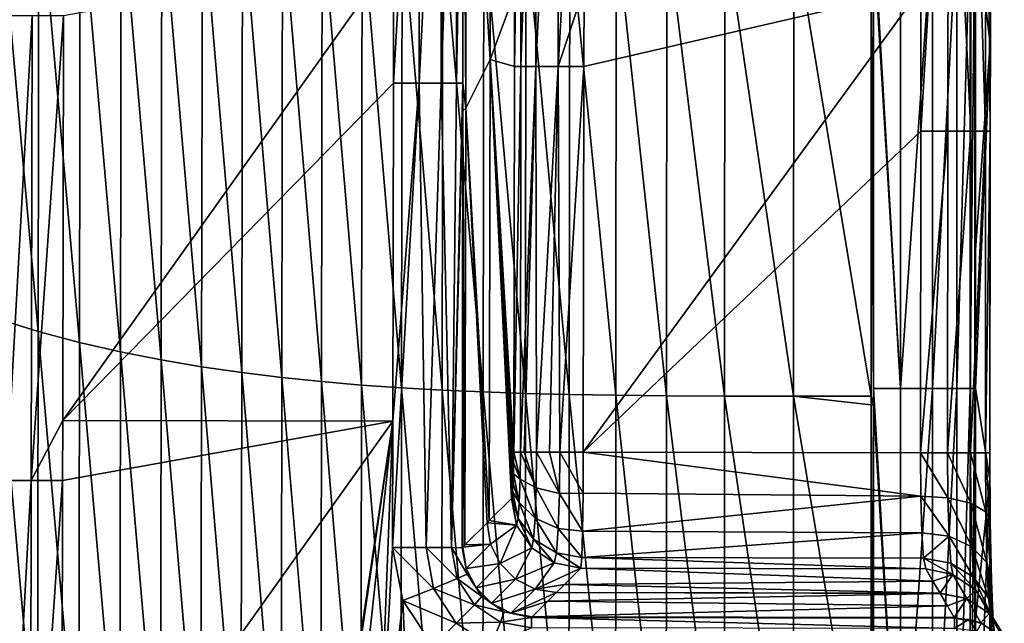
# Model space of a CAD drawing. Units: millimetres. Extents: x -1029 to -445, y -208 to 256.
# Drawn here: x -489 to -446, y -105 to -79 of the extents above; entities that cross this region are included whole.
import ezdxf

# ---------------------------------------------------------------- set-up
doc = ezdxf.new("R2010")
doc.units = ezdxf.units.MM
doc.header["$LTSCALE"] = 65.185185
for name, color, linetype in [('1', 7, 'CONTINUOUS'), ('107', 7, 'CONTINUOUS'), ('110', 7, 'CONTINUOUS'), ('12', 7, 'CONTINUOUS'), ('135', 7, 'CONTINUOUS'), ('136', 7, 'CONTINUOUS'), ('162', 7, 'CONTINUOUS'), ('163', 7, 'CONTINUOUS'), ('164', 7, 'CONTINUOUS'), ('165', 7, 'CONTINUOUS'), ('193', 7, 'CONTINUOUS'), ('326', 7, 'CONTINUOUS'), ('327', 7, 'CONTINUOUS'), ('328', 7, 'CONTINUOUS'), ('329', 7, 'CONTINUOUS'), ('333', 7, 'CONTINUOUS'), ('57', 7, 'CONTINUOUS'), ('8', 7, 'CONTINUOUS'), ('86', 7, 'CONTINUOUS'), ('87', 7, 'CONTINUOUS')]:
    doc.layers.add(name, color=color, linetype=linetype)

msp = doc.modelspace()

# ---------------------------------------------------------------- linework, layer by layer
at = {"layer": '1', "linetype": 'Continuous'}
for points in [[(-451.885, -95.977, 80.002), (-451.885, -95.271, 80.002), (-451.985, -75.957, 80.002), (-451.885, -95.977, 80.002)], [(-451.985, -95.605, 80.002), (-451.885, -95.977, 80.002), (-451.985, -75.957, 80.002), (-451.985, -95.605, 80.002)], [(-451.985, -75.957, 80.002), (-451.885, -95.271, 80.002), (-451.885, -75.957, 80.002), (-451.985, -75.957, 80.002)], [(-451.985, -95.977, 80.002), (-451.885, -95.977, 80.002), (-451.985, -95.605, 80.002), (-451.985, -95.977, 80.002)], [(-451.885, -115.997, 80.002), (-451.885, -115.291, 80.002), (-451.985, -95.977, 80.002), (-451.885, -115.997, 80.002)], [(-451.985, -115.749, 80.002), (-451.885, -115.997, 80.002), (-451.985, -95.977, 80.002), (-451.985, -115.749, 80.002)], [(-451.985, -95.977, 80.002), (-451.885, -115.291, 80.002), (-451.885, -95.977, 80.002), (-451.985, -95.977, 80.002)]]:
    msp.add_3dface(points, dxfattribs=at)
at = {"layer": '107', "linetype": 'Continuous'}
for points in [[(-468.401, -81.107, 25.184), (-469.42, -64.393, 5.192), (-468.366, -61.259, 25.184), (-468.401, -81.107, 25.184)], [(-468.401, -81.107, 25.184), (-468.366, -61.259, 25.184), (-467.349, -78.256, 45.157), (-468.401, -81.107, 25.184)], [(-469.42, -64.393, 5.192), (-469.452, -83.197, 5.192), (-469.543, -64.516, 2.843), (-469.42, -64.393, 5.192)], [(-469.452, -83.197, 5.192), (-469.42, -64.393, 5.192), (-468.401, -81.107, 25.184), (-469.452, -83.197, 5.192)], [(-469.543, -64.516, 2.843), (-469.452, -83.197, 5.192), (-469.573, -82.124, 2.843), (-469.543, -64.516, 2.843)], [(-467.355, -81.404, 45.157), (-468.401, -81.107, 25.184), (-467.349, -78.256, 45.157), (-467.355, -81.404, 45.157)], [(-468.435, -100.955, 25.184), (-469.452, -83.197, 5.192), (-468.401, -81.107, 25.184), (-468.435, -100.955, 25.184)], [(-468.435, -100.955, 25.184), (-468.401, -81.107, 25.184), (-467.486, -100.009, 43.262), (-468.435, -100.955, 25.184)], [(-467.486, -100.009, 43.262), (-468.401, -81.107, 25.184), (-467.46, -99.918, 43.763), (-467.486, -100.009, 43.262)], [(-467.46, -99.918, 43.763), (-468.401, -81.107, 25.184), (-467.435, -99.703, 44.226), (-467.46, -99.918, 43.763)], [(-467.435, -99.703, 44.226), (-468.401, -81.107, 25.184), (-467.414, -99.373, 44.623), (-467.435, -99.703, 44.226)], [(-467.414, -99.373, 44.623), (-468.401, -81.107, 25.184), (-467.397, -98.949, 44.924), (-467.414, -99.373, 44.623)], [(-467.397, -98.949, 44.924), (-468.401, -81.107, 25.184), (-467.387, -98.477, 45.102), (-467.397, -98.949, 44.924)], [(-467.387, -98.477, 45.102), (-468.401, -81.107, 25.184), (-467.383, -98.012, 45.157), (-467.387, -98.477, 45.102)], [(-467.383, -98.012, 45.157), (-468.401, -81.107, 25.184), (-467.355, -81.404, 45.157), (-467.383, -98.012, 45.157)], [(-469.573, -82.124, 2.843), (-469.452, -83.197, 5.192), (-469.575, -83.32, 2.843), (-469.573, -82.124, 2.843)], [(-469.608, -102.124, 2.843), (-469.575, -83.32, 2.843), (-469.581, -102.097, 3.351), (-469.608, -102.124, 2.843)], [(-469.575, -83.32, 2.843), (-469.485, -102.001, 5.192), (-469.581, -102.097, 3.351), (-469.575, -83.32, 2.843)], [(-469.452, -83.197, 5.192), (-469.485, -102.001, 5.192), (-469.575, -83.32, 2.843), (-469.452, -83.197, 5.192)], [(-469.485, -102.001, 5.192), (-469.452, -83.197, 5.192), (-468.533, -101.053, 23.316), (-469.485, -102.001, 5.192)], [(-468.533, -101.053, 23.316), (-469.452, -83.197, 5.192), (-468.435, -100.955, 25.184), (-468.533, -101.053, 23.316)]]:
    msp.add_3dface(points, dxfattribs=at)
at = {"layer": '110', "linetype": 'Continuous'}
for points in [[(-465.203, -103.715, 29.789), (-464.495, -103.011, 43.262), (-449.319, -103.567, 33.144), (-465.203, -103.715, 29.789)], [(-449.319, -103.567, 33.144), (-464.495, -103.011, 43.262), (-449.631, -103.036, 43.262), (-449.319, -103.567, 33.144)], [(-465.543, -104.054, 23.314), (-465.203, -103.715, 29.789), (-449.016, -104.084, 23.299), (-465.543, -104.054, 23.314)], [(-449.016, -104.084, 23.299), (-465.203, -103.715, 29.789), (-449.319, -103.567, 33.144), (-449.016, -104.084, 23.299)], [(-465.91, -104.42, 16.316), (-465.543, -104.054, 23.314), (-449.007, -104.097, 23.036), (-465.91, -104.42, 16.316)], [(-448.697, -104.627, 12.935), (-465.91, -104.42, 16.316), (-449.007, -104.097, 23.036), (-448.697, -104.627, 12.935)], [(-449.007, -104.097, 23.036), (-465.543, -104.054, 23.314), (-449.016, -104.084, 23.299), (-449.007, -104.097, 23.036)], [(-466.591, -105.099, 3.347), (-465.91, -104.42, 16.316), (-448.697, -104.627, 12.935), (-466.591, -105.099, 3.347)], [(-448.401, -105.132, 3.316), (-466.591, -105.099, 3.347), (-448.697, -104.627, 12.935), (-448.401, -105.132, 3.316)], [(-466.617, -105.125, 2.843), (-466.591, -105.099, 3.347), (-448.387, -105.157, 2.843), (-466.617, -105.125, 2.843)], [(-448.387, -105.157, 2.843), (-466.591, -105.099, 3.347), (-448.401, -105.132, 3.316), (-448.387, -105.157, 2.843)]]:
    msp.add_3dface(points, dxfattribs=at)
at = {"layer": '12', "linetype": 'Continuous'}
for points in [[(-489.667, -92.258, 30.71), (-487.876, -92.811, 33.463), (-489.653, -73.047, 30.732), (-489.667, -92.258, 30.71)], [(-489.653, -73.047, 30.732), (-487.876, -92.811, 33.463), (-487.851, -73.442, 33.502), (-489.653, -73.047, 30.732)], [(-487.876, -92.811, 33.463), (-486.096, -93.288, 36.249), (-487.851, -73.442, 33.502), (-487.876, -92.811, 33.463)], [(-487.851, -73.442, 33.502), (-486.096, -93.288, 36.249), (-486.065, -73.782, 36.298), (-487.851, -73.442, 33.502)], [(-486.096, -93.288, 36.249), (-484.328, -93.696, 39.064), (-486.065, -73.782, 36.298), (-486.096, -93.288, 36.249)], [(-486.065, -73.782, 36.298), (-484.328, -93.696, 39.064), (-484.294, -74.074, 39.118), (-486.065, -73.782, 36.298)], [(-484.328, -93.696, 39.064), (-482.573, -94.043, 41.903), (-484.294, -74.074, 39.118), (-484.328, -93.696, 39.064)], [(-484.294, -74.074, 39.118), (-482.573, -94.043, 41.903), (-482.538, -74.322, 41.961), (-484.294, -74.074, 39.118)], [(-482.573, -94.043, 41.903), (-480.832, -94.337, 44.762), (-482.538, -74.322, 41.961), (-482.573, -94.043, 41.903)], [(-482.538, -74.322, 41.961), (-480.832, -94.337, 44.762), (-480.795, -74.534, 44.822), (-482.538, -74.322, 41.961)], [(-480.832, -94.337, 44.762), (-479.099, -94.587, 47.639), (-480.795, -74.534, 44.822), (-480.832, -94.337, 44.762)], [(-480.795, -74.534, 44.822), (-479.099, -94.587, 47.639), (-479.064, -74.714, 47.698), (-480.795, -74.534, 44.822)], [(-479.099, -94.587, 47.639), (-477.376, -94.797, 50.525), (-479.064, -74.714, 47.698), (-479.099, -94.587, 47.639)], [(-479.064, -74.714, 47.698), (-477.376, -94.797, 50.525), (-477.343, -74.866, 50.581), (-479.064, -74.714, 47.698)], [(-477.376, -94.797, 50.525), (-475.662, -94.973, 53.41), (-477.343, -74.866, 50.581), (-477.376, -94.797, 50.525)], [(-477.343, -74.866, 50.581), (-475.662, -94.973, 53.41), (-475.631, -74.993, 53.463), (-477.343, -74.866, 50.581)], [(-475.662, -94.973, 53.41), (-473.943, -95.12, 56.305), (-475.631, -74.993, 53.463), (-475.662, -94.973, 53.41)], [(-475.631, -74.993, 53.463), (-473.943, -95.12, 56.305), (-473.914, -75.1, 56.353), (-475.631, -74.993, 53.463)], [(-473.943, -95.12, 56.305), (-472.216, -95.24, 59.196), (-473.914, -75.1, 56.353), (-473.943, -95.12, 56.305)], [(-473.914, -75.1, 56.353), (-472.216, -95.24, 59.196), (-472.188, -75.188, 59.242), (-473.914, -75.1, 56.353)], [(-472.216, -95.24, 59.196), (-470.47, -95.339, 62.08), (-472.188, -75.188, 59.242), (-472.216, -95.24, 59.196)], [(-472.188, -75.188, 59.242), (-470.47, -95.339, 62.08), (-470.445, -75.26, 62.122), (-472.188, -75.188, 59.242)], [(-470.47, -95.339, 62.08), (-468.699, -95.418, 64.943), (-470.445, -75.26, 62.122), (-470.47, -95.339, 62.08)], [(-470.445, -75.26, 62.122), (-468.699, -95.418, 64.943), (-468.676, -75.319, 64.979), (-470.445, -75.26, 62.122)], [(-468.699, -95.418, 64.943), (-466.879, -95.481, 67.779), (-468.676, -75.319, 64.979), (-468.699, -95.418, 64.943)], [(-468.676, -75.319, 64.979), (-466.879, -95.481, 67.779), (-466.86, -75.365, 67.809), (-468.676, -75.319, 64.979)], [(-466.879, -95.481, 67.779), (-464.988, -95.528, 70.57), (-466.86, -75.365, 67.809), (-466.879, -95.481, 67.779)], [(-466.86, -75.365, 67.809), (-464.988, -95.528, 70.57), (-464.971, -75.401, 70.594), (-466.86, -75.365, 67.809)], [(-464.988, -95.528, 70.57), (-462.984, -95.563, 73.281), (-464.971, -75.401, 70.594), (-464.988, -95.528, 70.57)], [(-464.971, -75.401, 70.594), (-462.984, -95.563, 73.281), (-462.969, -75.427, 73.299), (-464.971, -75.401, 70.594)], [(-462.984, -95.563, 73.281), (-460.799, -95.586, 75.846), (-462.969, -75.427, 73.299), (-462.984, -95.563, 73.281)], [(-462.969, -75.427, 73.299), (-460.799, -95.586, 75.846), (-460.788, -75.446, 75.859), (-462.969, -75.427, 73.299)], [(-460.799, -95.586, 75.846), (-458.3, -95.599, 78.112), (-460.788, -75.446, 75.859), (-460.799, -95.586, 75.846)], [(-460.788, -75.446, 75.859), (-458.3, -95.599, 78.112), (-458.291, -75.456, 78.119), (-460.788, -75.446, 75.859)], [(-458.3, -95.599, 78.112), (-455.326, -95.605, 79.641), (-458.291, -75.456, 78.119), (-458.3, -95.599, 78.112)], [(-458.291, -75.456, 78.119), (-455.326, -95.605, 79.641), (-455.321, -75.461, 79.642), (-458.291, -75.456, 78.119)], [(-455.326, -95.605, 79.641), (-451.985, -95.605, 80.002), (-455.321, -75.461, 79.642), (-455.326, -95.605, 79.641)], [(-451.985, -95.605, 80.002), (-451.985, -75.957, 80.002), (-455.321, -75.461, 79.642), (-451.985, -95.605, 80.002)], [(-489.681, -111.468, 30.689), (-487.901, -112.181, 33.424), (-489.667, -92.258, 30.71), (-489.681, -111.468, 30.689)], [(-489.667, -92.258, 30.71), (-487.901, -112.181, 33.424), (-487.876, -92.811, 33.463), (-489.667, -92.258, 30.71)], [(-487.901, -112.181, 33.424), (-486.127, -112.794, 36.2), (-487.876, -92.811, 33.463), (-487.901, -112.181, 33.424)], [(-487.876, -92.811, 33.463), (-486.127, -112.794, 36.2), (-486.096, -93.288, 36.249), (-487.876, -92.811, 33.463)], [(-486.127, -112.794, 36.2), (-484.361, -113.318, 39.01), (-486.096, -93.288, 36.249), (-486.127, -112.794, 36.2)], [(-486.096, -93.288, 36.249), (-484.361, -113.318, 39.01), (-484.328, -93.696, 39.064), (-486.096, -93.288, 36.249)], [(-484.361, -113.318, 39.01), (-482.609, -113.763, 41.846), (-484.328, -93.696, 39.064), (-484.361, -113.318, 39.01)], [(-484.328, -93.696, 39.064), (-482.609, -113.763, 41.846), (-482.573, -94.043, 41.903), (-484.328, -93.696, 39.064)], [(-482.609, -113.763, 41.846), (-480.868, -114.14, 44.702), (-482.573, -94.043, 41.903), (-482.609, -113.763, 41.846)], [(-482.573, -94.043, 41.903), (-480.868, -114.14, 44.702), (-480.832, -94.337, 44.762), (-482.573, -94.043, 41.903)], [(-480.868, -114.14, 44.702), (-479.135, -114.46, 47.58), (-480.832, -94.337, 44.762), (-480.868, -114.14, 44.702)], [(-480.832, -94.337, 44.762), (-479.135, -114.46, 47.58), (-479.099, -94.587, 47.639), (-480.832, -94.337, 44.762)], [(-479.135, -114.46, 47.58), (-477.409, -114.729, 50.47), (-479.099, -94.587, 47.639), (-479.135, -114.46, 47.58)], [(-479.099, -94.587, 47.639), (-477.409, -114.729, 50.47), (-477.376, -94.797, 50.525), (-479.099, -94.587, 47.639)], [(-477.409, -114.729, 50.47), (-475.693, -114.953, 53.358), (-477.376, -94.797, 50.525), (-477.409, -114.729, 50.47)], [(-477.376, -94.797, 50.525), (-475.693, -114.953, 53.358), (-475.662, -94.973, 53.41), (-477.376, -94.797, 50.525)], [(-475.693, -114.953, 53.358), (-473.972, -115.139, 56.256), (-475.662, -94.973, 53.41), (-475.693, -114.953, 53.358)], [(-475.662, -94.973, 53.41), (-473.972, -115.139, 56.256), (-473.943, -95.12, 56.305), (-475.662, -94.973, 53.41)], [(-473.972, -115.139, 56.256), (-472.243, -115.293, 59.151), (-473.943, -95.12, 56.305), (-473.972, -115.139, 56.256)], [(-473.943, -95.12, 56.305), (-472.243, -115.293, 59.151), (-472.216, -95.24, 59.196), (-473.943, -95.12, 56.305)], [(-472.243, -115.293, 59.151), (-470.496, -115.418, 62.039), (-472.216, -95.24, 59.196), (-472.243, -115.293, 59.151)], [(-472.216, -95.24, 59.196), (-470.496, -115.418, 62.039), (-470.47, -95.339, 62.08), (-472.216, -95.24, 59.196)], [(-470.496, -115.418, 62.039), (-468.721, -115.518, 64.907), (-470.47, -95.339, 62.08), (-470.496, -115.418, 62.039)], [(-470.47, -95.339, 62.08), (-468.721, -115.518, 64.907), (-468.699, -95.418, 64.943), (-470.47, -95.339, 62.08)], [(-468.721, -115.518, 64.907), (-466.899, -115.596, 67.749), (-468.699, -95.418, 64.943), (-468.721, -115.518, 64.907)], [(-468.699, -95.418, 64.943), (-466.899, -115.596, 67.749), (-466.879, -95.481, 67.779), (-468.699, -95.418, 64.943)], [(-466.899, -115.596, 67.749), (-465.005, -115.655, 70.545), (-466.879, -95.481, 67.779), (-466.899, -115.596, 67.749)], [(-466.879, -95.481, 67.779), (-465.005, -115.655, 70.545), (-464.988, -95.528, 70.57), (-466.879, -95.481, 67.779)], [(-465.005, -115.655, 70.545), (-462.998, -115.698, 73.262), (-464.988, -95.528, 70.57), (-465.005, -115.655, 70.545)], [(-464.988, -95.528, 70.57), (-462.998, -115.698, 73.262), (-462.984, -95.563, 73.281), (-464.988, -95.528, 70.57)], [(-462.998, -115.698, 73.262), (-460.811, -115.726, 75.834), (-462.984, -95.563, 73.281), (-462.998, -115.698, 73.262)], [(-462.984, -95.563, 73.281), (-460.811, -115.726, 75.834), (-460.799, -95.586, 75.846), (-462.984, -95.563, 73.281)], [(-460.811, -115.726, 75.834), (-458.309, -115.742, 78.106), (-460.799, -95.586, 75.846), (-460.811, -115.726, 75.834)], [(-460.799, -95.586, 75.846), (-458.309, -115.742, 78.106), (-458.3, -95.599, 78.112), (-460.799, -95.586, 75.846)], [(-458.309, -115.742, 78.106), (-455.331, -115.748, 79.639), (-458.3, -95.599, 78.112), (-458.309, -115.742, 78.106)], [(-458.3, -95.599, 78.112), (-455.331, -115.748, 79.639), (-455.326, -95.605, 79.641), (-458.3, -95.599, 78.112)], [(-455.331, -115.748, 79.639), (-451.985, -115.749, 80.002), (-455.326, -95.605, 79.641), (-455.331, -115.748, 79.639)], [(-451.985, -115.749, 80.002), (-451.985, -95.977, 80.002), (-455.326, -95.605, 79.641), (-451.985, -115.749, 80.002)], [(-451.985, -95.977, 80.002), (-451.985, -95.605, 80.002), (-455.326, -95.605, 79.641), (-451.985, -95.977, 80.002)]]:
    msp.add_3dface(points, dxfattribs=at)
at = {"layer": '135', "linetype": 'Continuous'}
for points in [[(-464.397, -99.775, 47.681), (-464.387, -98.018, 48), (-449.846, -99.9, 47.642), (-464.397, -99.775, 47.681)], [(-464.387, -98.018, 48), (-449.863, -98.043, 48), (-449.846, -99.9, 47.642), (-464.387, -98.018, 48)], [(-464.421, -101.418, 46.665), (-464.397, -99.775, 47.681), (-449.846, -99.9, 47.642), (-464.421, -101.418, 46.665)], [(-449.796, -101.485, 46.626), (-464.421, -101.418, 46.665), (-449.846, -99.9, 47.642), (-449.796, -101.485, 46.626)], [(-464.456, -102.55, 45.11), (-464.421, -101.418, 46.665), (-449.796, -101.485, 46.626), (-464.456, -102.55, 45.11)], [(-449.721, -102.581, 45.099), (-464.456, -102.55, 45.11), (-449.796, -101.485, 46.626), (-449.721, -102.581, 45.099)], [(-449.631, -103.036, 43.262), (-464.495, -103.011, 43.262), (-464.456, -102.55, 45.11), (-449.631, -103.036, 43.262)], [(-449.631, -103.036, 43.262), (-464.456, -102.55, 45.11), (-449.721, -102.581, 45.099), (-449.631, -103.036, 43.262)]]:
    msp.add_3dface(points, dxfattribs=at)
at = {"layer": '136', "linetype": 'Continuous'}
for points in [[(-466.618, -105.575, 1.413), (-466.617, -105.125, 2.843), (-448.387, -105.608, 1.412), (-466.618, -105.575, 1.413)], [(-466.617, -105.125, 2.843), (-448.387, -105.157, 2.843), (-448.387, -105.608, 1.412), (-466.617, -105.125, 2.843)]]:
    msp.add_3dface(points, dxfattribs=at)
at = {"layer": '162', "linetype": 'Continuous'}
for points in [[(-448.387, -105.608, 1.412), (-448.387, -105.157, 2.843), (-447.79, -105.217, 2.857), (-448.387, -105.608, 1.412)], [(-447.435, -105.72, 1.528), (-448.387, -105.608, 1.412), (-447.79, -105.217, 2.857), (-447.435, -105.72, 1.528)], [(-447.237, -105.386, 2.89), (-447.435, -105.72, 1.528), (-447.79, -105.217, 2.857), (-447.237, -105.386, 2.89)]]:
    msp.add_3dface(points, dxfattribs=at)
at = {"layer": '163', "linetype": 'Continuous'}
for points in [[(-449.319, -103.567, 33.144), (-449.631, -103.036, 43.262), (-448.462, -103.274, 43.31), (-449.319, -103.567, 33.144)], [(-449.016, -104.084, 23.299), (-449.319, -103.567, 33.144), (-448.462, -103.274, 43.31), (-449.016, -104.084, 23.299)], [(-447.867, -104.312, 23.346), (-449.016, -104.084, 23.299), (-448.462, -103.274, 43.31), (-447.867, -104.312, 23.346)], [(-447.478, -103.948, 43.376), (-447.867, -104.312, 23.346), (-448.462, -103.274, 43.31), (-447.478, -103.948, 43.376)], [(-449.007, -104.097, 23.036), (-449.016, -104.084, 23.299), (-447.867, -104.312, 23.346), (-449.007, -104.097, 23.036)], [(-448.697, -104.627, 12.935), (-449.007, -104.097, 23.036), (-447.867, -104.312, 23.346), (-448.697, -104.627, 12.935)], [(-448.401, -105.132, 3.316), (-448.697, -104.627, 12.935), (-447.867, -104.312, 23.346), (-448.401, -105.132, 3.316)], [(-448.401, -105.132, 3.316), (-447.867, -104.312, 23.346), (-447.252, -105.361, 3.363), (-448.401, -105.132, 3.316)], [(-446.894, -104.964, 23.41), (-447.867, -104.312, 23.346), (-447.478, -103.948, 43.376), (-446.894, -104.964, 23.41)], [(-447.867, -104.312, 23.346), (-446.894, -104.964, 23.41), (-447.252, -105.361, 3.363), (-447.867, -104.312, 23.346)], [(-446.837, -104.954, 43.448), (-446.894, -104.964, 23.41), (-447.478, -103.948, 43.376), (-446.837, -104.954, 43.448)], [(-448.387, -105.157, 2.843), (-448.401, -105.132, 3.316), (-447.252, -105.361, 3.363), (-448.387, -105.157, 2.843)], [(-447.79, -105.217, 2.857), (-448.387, -105.157, 2.843), (-447.252, -105.361, 3.363), (-447.79, -105.217, 2.857)], [(-447.252, -105.361, 3.363), (-446.894, -104.964, 23.41), (-446.279, -106.013, 3.427), (-447.252, -105.361, 3.363)], [(-446.247, -105.938, 23.481), (-446.894, -104.964, 23.41), (-446.837, -104.954, 43.448), (-446.247, -105.938, 23.481)], [(-446.894, -104.964, 23.41), (-446.247, -105.938, 23.481), (-446.279, -106.013, 3.427), (-446.894, -104.964, 23.41)], [(-446.637, -106.036, 43.511), (-446.247, -105.938, 23.481), (-446.837, -104.954, 43.448), (-446.637, -106.036, 43.511)], [(-447.237, -105.386, 2.89), (-447.79, -105.217, 2.857), (-447.252, -105.361, 3.363), (-447.237, -105.386, 2.89)], [(-447.237, -105.386, 2.89), (-447.252, -105.361, 3.363), (-446.279, -106.013, 3.427), (-447.237, -105.386, 2.89)]]:
    msp.add_3dface(points, dxfattribs=at)
at = {"layer": '164', "linetype": 'Continuous'}
for points in [[(-449.846, -99.9, 47.642), (-449.863, -98.043, 48), (-448.676, -99.973, 47.87), (-449.846, -99.9, 47.642)], [(-448.676, -99.973, 47.87), (-449.863, -98.043, 48), (-448.693, -98.044, 48.237), (-448.676, -99.973, 47.87)], [(-448.676, -99.973, 47.87), (-448.693, -98.044, 48.237), (-447.691, -100.214, 48.501), (-448.676, -99.973, 47.87)], [(-447.691, -100.214, 48.501), (-448.693, -98.044, 48.237), (-447.707, -98.045, 48.913), (-447.691, -100.214, 48.501)], [(-447.691, -100.214, 48.501), (-447.707, -98.045, 48.913), (-447.049, -100.581, 49.439), (-447.691, -100.214, 48.501)], [(-447.049, -100.581, 49.439), (-447.707, -98.045, 48.913), (-447.064, -98.046, 49.92), (-447.049, -100.581, 49.439)], [(-446.864, -98.046, 51.094), (-446.849, -101.018, 50.52), (-447.064, -98.046, 49.92), (-446.864, -98.046, 51.094)], [(-446.849, -101.018, 50.52), (-447.049, -100.581, 49.439), (-447.064, -98.046, 49.92), (-446.849, -101.018, 50.52)], [(-449.796, -101.485, 46.626), (-449.846, -99.9, 47.642), (-448.627, -101.632, 46.816), (-449.796, -101.485, 46.626)], [(-448.627, -101.632, 46.816), (-449.846, -99.9, 47.642), (-448.676, -99.973, 47.87), (-448.627, -101.632, 46.816)], [(-448.627, -101.632, 46.816), (-448.676, -99.973, 47.87), (-447.643, -102.083, 47.321), (-448.627, -101.632, 46.816)], [(-447.643, -102.083, 47.321), (-448.676, -99.973, 47.87), (-447.691, -100.214, 48.501), (-447.643, -102.083, 47.321)], [(-447.643, -102.083, 47.321), (-447.691, -100.214, 48.501), (-447, -102.767, 48.061), (-447.643, -102.083, 47.321)], [(-447, -102.767, 48.061), (-447.691, -100.214, 48.501), (-447.049, -100.581, 49.439), (-447, -102.767, 48.061)], [(-446.849, -101.018, 50.52), (-446.801, -103.554, 48.895), (-447.049, -100.581, 49.439), (-446.849, -101.018, 50.52)], [(-446.801, -103.554, 48.895), (-447, -102.767, 48.061), (-447.049, -100.581, 49.439), (-446.801, -103.554, 48.895)], [(-449.721, -102.581, 45.099), (-449.796, -101.485, 46.626), (-448.627, -101.632, 46.816), (-449.721, -102.581, 45.099)], [(-448.552, -102.788, 45.222), (-449.721, -102.581, 45.099), (-448.627, -101.632, 46.816), (-448.552, -102.788, 45.222)], [(-448.552, -102.788, 45.222), (-448.627, -101.632, 46.816), (-447.568, -103.391, 45.53), (-448.552, -102.788, 45.222)], [(-447.568, -103.391, 45.53), (-448.627, -101.632, 46.816), (-447.643, -102.083, 47.321), (-447.568, -103.391, 45.53)], [(-447.568, -103.391, 45.53), (-447.643, -102.083, 47.321), (-446.926, -104.299, 45.968), (-447.568, -103.391, 45.53)], [(-446.926, -104.299, 45.968), (-447.643, -102.083, 47.321), (-447, -102.767, 48.061), (-446.926, -104.299, 45.968)], [(-449.631, -103.036, 43.262), (-449.721, -102.581, 45.099), (-448.462, -103.274, 43.31), (-449.631, -103.036, 43.262)], [(-448.462, -103.274, 43.31), (-449.721, -102.581, 45.099), (-448.552, -102.788, 45.222), (-448.462, -103.274, 43.31)], [(-447.478, -103.948, 43.376), (-448.552, -102.788, 45.222), (-447.568, -103.391, 45.53), (-447.478, -103.948, 43.376)], [(-447.478, -103.948, 43.376), (-448.462, -103.274, 43.31), (-448.552, -102.788, 45.222), (-447.478, -103.948, 43.376)], [(-446.801, -103.554, 48.895), (-446.727, -105.307, 46.45), (-447, -102.767, 48.061), (-446.801, -103.554, 48.895)], [(-446.727, -105.307, 46.45), (-446.926, -104.299, 45.968), (-447, -102.767, 48.061), (-446.727, -105.307, 46.45)], [(-446.837, -104.954, 43.448), (-447.568, -103.391, 45.53), (-446.926, -104.299, 45.968), (-446.837, -104.954, 43.448)], [(-446.837, -104.954, 43.448), (-447.478, -103.948, 43.376), (-447.568, -103.391, 45.53), (-446.837, -104.954, 43.448)], [(-446.727, -105.307, 46.45), (-446.637, -106.036, 43.511), (-446.926, -104.299, 45.968), (-446.727, -105.307, 46.45)], [(-446.637, -106.036, 43.511), (-446.837, -104.954, 43.448), (-446.926, -104.299, 45.968), (-446.637, -106.036, 43.511)]]:
    msp.add_3dface(points, dxfattribs=at)
at = {"layer": '165', "linetype": 'Continuous'}
for points in [[(-449.849, -84.19, 48), (-449.843, -78.042, 48), (-448.658, -64.171, 48.238), (-449.849, -84.19, 48)], [(-449.849, -84.19, 48), (-448.658, -64.171, 48.238), (-448.679, -84.191, 48.238), (-449.849, -84.19, 48)], [(-448.679, -84.191, 48.238), (-448.658, -64.171, 48.238), (-447.694, -84.192, 48.913), (-448.679, -84.191, 48.238)], [(-448.658, -64.171, 48.238), (-447.673, -64.172, 48.914), (-447.694, -84.192, 48.913), (-448.658, -64.171, 48.238)], [(-447.694, -84.192, 48.913), (-447.673, -64.172, 48.914), (-447.05, -84.193, 49.919), (-447.694, -84.192, 48.913)], [(-447.673, -64.172, 48.914), (-447.03, -64.173, 49.921), (-447.05, -84.193, 49.919), (-447.673, -64.172, 48.914)], [(-447.03, -64.173, 49.921), (-446.85, -84.193, 51.096), (-447.05, -84.193, 49.919), (-447.03, -64.173, 49.921)], [(-446.85, -84.193, 51.096), (-447.03, -64.173, 49.921), (-446.846, -79.572, 51.097), (-446.85, -84.193, 51.096)], [(-446.831, -64.173, 51.099), (-446.846, -79.572, 51.097), (-447.03, -64.173, 49.921), (-446.831, -64.173, 51.099)], [(-449.863, -98.043, 48), (-449.849, -84.19, 48), (-448.679, -84.191, 48.238), (-449.863, -98.043, 48)], [(-448.693, -98.044, 48.237), (-449.863, -98.043, 48), (-448.679, -84.191, 48.238), (-448.693, -98.044, 48.237)], [(-448.693, -98.044, 48.237), (-448.679, -84.191, 48.238), (-447.694, -84.192, 48.913), (-448.693, -98.044, 48.237)], [(-447.707, -98.045, 48.913), (-448.693, -98.044, 48.237), (-447.694, -84.192, 48.913), (-447.707, -98.045, 48.913)], [(-447.707, -98.045, 48.913), (-447.694, -84.192, 48.913), (-447.05, -84.193, 49.919), (-447.707, -98.045, 48.913)], [(-447.064, -98.046, 49.92), (-447.707, -98.045, 48.913), (-447.05, -84.193, 49.919), (-447.064, -98.046, 49.92)], [(-446.85, -84.193, 51.096), (-446.864, -98.046, 51.094), (-447.064, -98.046, 49.92), (-446.85, -84.193, 51.096)], [(-446.85, -84.193, 51.096), (-447.064, -98.046, 49.92), (-447.05, -84.193, 49.919), (-446.85, -84.193, 51.096)]]:
    msp.add_3dface(points, dxfattribs=at)
at = {"layer": '193', "linetype": 'Continuous'}
for points in [[(-489.2, -79.207, 1.22), (-488.138, -79.209, 0.322), (-489.235, -99.227, 1.22), (-489.2, -79.207, 1.22)], [(-489.235, -99.227, 1.22), (-488.138, -79.209, 0.322), (-488.173, -99.229, 0.322), (-489.235, -99.227, 1.22)], [(-488.138, -79.209, 0.322), (-486.786, -79.211), (-488.173, -99.229, 0.322), (-488.138, -79.209, 0.322)], [(-486.786, -79.211), (-486.816, -96.646), (-488.173, -99.229, 0.322), (-486.786, -79.211)], [(-486.816, -96.646), (-486.82, -99.231), (-488.173, -99.229, 0.322), (-486.816, -96.646)], [(-489.235, -99.227, 1.22), (-488.173, -99.229, 0.322), (-489.27, -119.247, 1.22), (-489.235, -99.227, 1.22)], [(-489.27, -119.247, 1.22), (-488.173, -99.229, 0.322), (-488.208, -119.249, 0.322), (-489.27, -119.247, 1.22)], [(-488.173, -99.229, 0.322), (-486.82, -99.231), (-488.208, -119.249, 0.322), (-488.173, -99.229, 0.322)], [(-486.82, -99.231), (-486.851, -116.666), (-488.208, -119.249, 0.322), (-486.82, -99.231)]]:
    msp.add_3dface(points, dxfattribs=at)
at = {"layer": '326', "linetype": 'Continuous'}
for points in [[(-472.569, -82.119), (-472.56, -76.651), (-471.423, -62.101, 0.214), (-472.569, -82.119)], [(-471.458, -82.121, 0.214), (-472.569, -82.119), (-471.423, -62.101, 0.214), (-471.458, -82.121, 0.214)], [(-470.469, -62.102, 0.824), (-471.458, -82.121, 0.214), (-471.423, -62.101, 0.214), (-470.469, -62.102, 0.824)], [(-470.504, -82.122, 0.824), (-471.458, -82.121, 0.214), (-470.469, -62.102, 0.824), (-470.504, -82.122, 0.824)], [(-469.81, -62.104, 1.744), (-470.504, -82.122, 0.824), (-470.469, -62.102, 0.824), (-469.81, -62.104, 1.744)], [(-469.845, -82.124, 1.744), (-470.504, -82.122, 0.824), (-469.81, -62.104, 1.744), (-469.845, -82.124, 1.744)], [(-469.539, -62.104, 2.843), (-469.543, -64.516, 2.843), (-469.845, -82.124, 1.744), (-469.539, -62.104, 2.843)], [(-469.539, -62.104, 2.843), (-469.845, -82.124, 1.744), (-469.81, -62.104, 1.744), (-469.539, -62.104, 2.843)], [(-469.543, -64.516, 2.843), (-469.573, -82.124, 2.843), (-469.845, -82.124, 1.744), (-469.543, -64.516, 2.843)], [(-472.604, -102.119), (-472.594, -96.671), (-471.458, -82.121, 0.214), (-472.604, -102.119)], [(-472.604, -102.119), (-471.458, -82.121, 0.214), (-471.149, -102.121, 0.376), (-472.604, -102.119)], [(-472.594, -96.671), (-472.569, -82.119), (-471.458, -82.121, 0.214), (-472.594, -96.671)], [(-471.458, -82.121, 0.214), (-470.504, -82.122, 0.824), (-471.149, -102.121, 0.376), (-471.458, -82.121, 0.214)], [(-471.149, -102.121, 0.376), (-470.504, -82.122, 0.824), (-470.058, -102.123, 1.413), (-471.149, -102.121, 0.376)], [(-470.504, -82.122, 0.824), (-469.845, -82.124, 1.744), (-470.058, -102.123, 1.413), (-470.504, -82.122, 0.824)], [(-469.573, -82.124, 2.843), (-469.575, -83.32, 2.843), (-470.058, -102.123, 1.413), (-469.573, -82.124, 2.843)], [(-469.845, -82.124, 1.744), (-469.573, -82.124, 2.843), (-470.058, -102.123, 1.413), (-469.845, -82.124, 1.744)], [(-469.575, -83.32, 2.843), (-469.608, -102.124, 2.843), (-470.058, -102.123, 1.413), (-469.575, -83.32, 2.843)]]:
    msp.add_3dface(points, dxfattribs=at)
at = {"layer": '327', "linetype": 'Continuous'}
for points in [[(-467.355, -81.404, 45.157), (-467.349, -78.256, 45.157), (-467.048, -61.384, 46.256), (-467.355, -81.404, 45.157)], [(-467.355, -81.404, 45.157), (-467.048, -61.384, 46.256), (-467.083, -81.404, 46.256), (-467.355, -81.404, 45.157)], [(-467.048, -61.384, 46.256), (-466.389, -61.385, 47.176), (-467.083, -81.404, 46.256), (-467.048, -61.384, 46.256)], [(-467.083, -81.404, 46.256), (-466.389, -61.385, 47.176), (-466.424, -81.405, 47.176), (-467.083, -81.404, 46.256)], [(-466.389, -61.385, 47.176), (-465.436, -61.387, 47.786), (-466.424, -81.405, 47.176), (-466.389, -61.385, 47.176)], [(-466.424, -81.405, 47.176), (-465.436, -61.387, 47.786), (-465.47, -81.407, 47.786), (-466.424, -81.405, 47.176)], [(-465.436, -61.387, 47.786), (-464.324, -61.389, 48), (-465.47, -81.407, 47.786), (-465.436, -61.387, 47.786)], [(-464.324, -61.389, 48), (-464.353, -78.018, 48), (-465.47, -81.407, 47.786), (-464.324, -61.389, 48)], [(-464.353, -78.018, 48), (-464.359, -81.409, 48), (-465.47, -81.407, 47.786), (-464.353, -78.018, 48)], [(-467.383, -98.012, 45.157), (-467.355, -81.404, 45.157), (-467.083, -81.404, 46.256), (-467.383, -98.012, 45.157)], [(-467.383, -98.012, 45.157), (-467.083, -81.404, 46.256), (-467.097, -98.013, 46.288), (-467.383, -98.012, 45.157)], [(-467.083, -81.404, 46.256), (-466.424, -81.405, 47.176), (-467.097, -98.013, 46.288), (-467.083, -81.404, 46.256)], [(-467.097, -98.013, 46.288), (-466.424, -81.405, 47.176), (-466.932, -98.013, 46.59), (-467.097, -98.013, 46.288)], [(-466.932, -98.013, 46.59), (-466.424, -81.405, 47.176), (-466.399, -98.014, 47.226), (-466.932, -98.013, 46.59)], [(-466.424, -81.405, 47.176), (-465.47, -81.407, 47.786), (-466.399, -98.014, 47.226), (-466.424, -81.405, 47.176)], [(-466.399, -98.014, 47.226), (-465.47, -81.407, 47.786), (-465.842, -98.015, 47.624), (-466.399, -98.014, 47.226)], [(-465.842, -98.015, 47.624), (-465.47, -81.407, 47.786), (-465.395, -98.016, 47.826), (-465.842, -98.015, 47.624)], [(-465.47, -81.407, 47.786), (-464.359, -81.409, 48), (-465.395, -98.016, 47.826), (-465.47, -81.407, 47.786)], [(-464.359, -81.409, 48), (-464.387, -98.018, 48), (-465.395, -98.016, 47.826), (-464.359, -81.409, 48)]]:
    msp.add_3dface(points, dxfattribs=at)
at = {"layer": '328', "linetype": 'Continuous'}
for points in [[(-467.387, -98.477, 45.102), (-467.383, -98.012, 45.157), (-467.111, -99.179, 46.064), (-467.387, -98.477, 45.102)], [(-467.383, -98.012, 45.157), (-467.097, -98.013, 46.288), (-467.111, -99.179, 46.064), (-467.383, -98.012, 45.157)], [(-467.097, -98.013, 46.288), (-466.417, -99.541, 46.933), (-467.111, -99.179, 46.064), (-467.097, -98.013, 46.288)], [(-467.097, -98.013, 46.288), (-466.932, -98.013, 46.59), (-466.417, -99.541, 46.933), (-467.097, -98.013, 46.288)], [(-466.932, -98.013, 46.59), (-466.399, -98.014, 47.226), (-466.417, -99.541, 46.933), (-466.932, -98.013, 46.59)], [(-466.399, -98.014, 47.226), (-465.416, -99.785, 47.486), (-466.417, -99.541, 46.933), (-466.399, -98.014, 47.226)], [(-466.399, -98.014, 47.226), (-465.842, -98.015, 47.624), (-465.416, -99.785, 47.486), (-466.399, -98.014, 47.226)], [(-465.842, -98.015, 47.624), (-465.395, -98.016, 47.826), (-465.416, -99.785, 47.486), (-465.842, -98.015, 47.624)], [(-465.395, -98.016, 47.826), (-464.397, -99.775, 47.681), (-465.416, -99.785, 47.486), (-465.395, -98.016, 47.826)], [(-464.387, -98.018, 48), (-464.397, -99.775, 47.681), (-465.395, -98.016, 47.826), (-464.387, -98.018, 48)], [(-467.397, -98.949, 44.924), (-467.387, -98.477, 45.102), (-467.111, -99.179, 46.064), (-467.397, -98.949, 44.924)], [(-467.414, -99.373, 44.623), (-467.397, -98.949, 44.924), (-467.146, -100.178, 45.424), (-467.414, -99.373, 44.623)], [(-467.397, -98.949, 44.924), (-467.111, -99.179, 46.064), (-467.146, -100.178, 45.424), (-467.397, -98.949, 44.924)], [(-467.111, -99.179, 46.064), (-466.463, -100.85, 46.095), (-467.146, -100.178, 45.424), (-467.111, -99.179, 46.064)], [(-466.417, -99.541, 46.933), (-466.463, -100.85, 46.095), (-467.111, -99.179, 46.064), (-466.417, -99.541, 46.933)], [(-467.435, -99.703, 44.226), (-467.414, -99.373, 44.623), (-467.146, -100.178, 45.424), (-467.435, -99.703, 44.226)], [(-466.417, -99.541, 46.933), (-465.469, -101.3, 46.516), (-466.463, -100.85, 46.095), (-466.417, -99.541, 46.933)], [(-465.416, -99.785, 47.486), (-465.469, -101.3, 46.516), (-466.417, -99.541, 46.933), (-465.416, -99.785, 47.486)], [(-467.486, -100.009, 43.262), (-467.46, -99.918, 43.763), (-467.259, -101.152, 43.31), (-467.486, -100.009, 43.262)], [(-467.46, -99.918, 43.763), (-467.435, -99.703, 44.226), (-467.198, -100.868, 44.46), (-467.46, -99.918, 43.763)], [(-467.46, -99.918, 43.763), (-467.198, -100.868, 44.46), (-467.259, -101.152, 43.31), (-467.46, -99.918, 43.763)], [(-467.435, -99.703, 44.226), (-467.146, -100.178, 45.424), (-467.198, -100.868, 44.46), (-467.435, -99.703, 44.226)], [(-465.416, -99.785, 47.486), (-464.421, -101.418, 46.665), (-465.469, -101.3, 46.516), (-465.416, -99.785, 47.486)], [(-464.397, -99.775, 47.681), (-464.421, -101.418, 46.665), (-465.416, -99.785, 47.486), (-464.397, -99.775, 47.681)], [(-467.146, -100.178, 45.424), (-466.531, -101.754, 44.833), (-467.198, -100.868, 44.46), (-467.146, -100.178, 45.424)], [(-466.463, -100.85, 46.095), (-466.531, -101.754, 44.833), (-467.146, -100.178, 45.424), (-466.463, -100.85, 46.095)], [(-467.198, -100.868, 44.46), (-466.61, -102.126, 43.326), (-467.259, -101.152, 43.31), (-467.198, -100.868, 44.46)], [(-466.531, -101.754, 44.833), (-466.61, -102.126, 43.326), (-467.198, -100.868, 44.46), (-466.531, -101.754, 44.833)], [(-466.463, -100.85, 46.095), (-465.547, -102.348, 45.054), (-466.531, -101.754, 44.833), (-466.463, -100.85, 46.095)], [(-465.469, -101.3, 46.516), (-465.547, -102.348, 45.054), (-466.463, -100.85, 46.095), (-465.469, -101.3, 46.516)], [(-465.469, -101.3, 46.516), (-464.456, -102.55, 45.11), (-465.547, -102.348, 45.054), (-465.469, -101.3, 46.516)], [(-464.421, -101.418, 46.665), (-464.456, -102.55, 45.11), (-465.469, -101.3, 46.516), (-464.421, -101.418, 46.665)], [(-466.531, -101.754, 44.833), (-465.64, -102.778, 43.31), (-466.61, -102.126, 43.326), (-466.531, -101.754, 44.833)], [(-465.547, -102.348, 45.054), (-465.64, -102.778, 43.31), (-466.531, -101.754, 44.833), (-465.547, -102.348, 45.054)], [(-465.547, -102.348, 45.054), (-464.495, -103.011, 43.262), (-465.64, -102.778, 43.31), (-465.547, -102.348, 45.054)], [(-464.456, -102.55, 45.11), (-464.495, -103.011, 43.262), (-465.547, -102.348, 45.054), (-464.456, -102.55, 45.11)]]:
    msp.add_3dface(points, dxfattribs=at)
at = {"layer": '329', "linetype": 'Continuous'}
for points in [[(-468.435, -100.955, 25.184), (-467.486, -100.009, 43.262), (-467.259, -101.152, 43.31), (-468.435, -100.955, 25.184)], [(-468.533, -101.053, 23.316), (-468.435, -100.955, 25.184), (-467.259, -101.152, 43.31), (-468.533, -101.053, 23.316)], [(-469.485, -102.001, 5.192), (-468.533, -101.053, 23.316), (-468.386, -101.977, 23.357), (-469.485, -102.001, 5.192)], [(-468.533, -101.053, 23.316), (-467.259, -101.152, 43.31), (-468.386, -101.977, 23.357), (-468.533, -101.053, 23.316)], [(-468.386, -101.977, 23.357), (-467.259, -101.152, 43.31), (-467.961, -102.812, 23.378), (-468.386, -101.977, 23.357)], [(-467.259, -101.152, 43.31), (-466.61, -102.126, 43.326), (-467.961, -102.812, 23.378), (-467.259, -101.152, 43.31)], [(-469.608, -102.124, 2.843), (-469.581, -102.097, 3.351), (-469.434, -103.022, 3.392), (-469.608, -102.124, 2.843)], [(-469.608, -102.124, 2.843), (-469.434, -103.022, 3.392), (-469.387, -103.267, 2.795), (-469.608, -102.124, 2.843)], [(-469.581, -102.097, 3.351), (-469.485, -102.001, 5.192), (-468.386, -101.977, 23.357), (-469.581, -102.097, 3.351)], [(-469.581, -102.097, 3.351), (-468.386, -101.977, 23.357), (-469.434, -103.022, 3.392), (-469.581, -102.097, 3.351)], [(-468.386, -101.977, 23.357), (-467.961, -102.812, 23.378), (-469.434, -103.022, 3.392), (-468.386, -101.977, 23.357)], [(-467.961, -102.812, 23.378), (-466.61, -102.126, 43.326), (-467.3, -103.476, 23.378), (-467.961, -102.812, 23.378)], [(-466.61, -102.126, 43.326), (-465.64, -102.778, 43.31), (-467.3, -103.476, 23.378), (-466.61, -102.126, 43.326)], [(-469.434, -103.022, 3.392), (-467.961, -102.812, 23.378), (-469.009, -103.857, 3.413), (-469.434, -103.022, 3.392)], [(-469.434, -103.022, 3.392), (-469.009, -103.857, 3.413), (-469.387, -103.267, 2.795), (-469.434, -103.022, 3.392)], [(-467.961, -102.812, 23.378), (-467.3, -103.476, 23.378), (-469.009, -103.857, 3.413), (-467.961, -102.812, 23.378)], [(-467.3, -103.476, 23.378), (-465.64, -102.778, 43.31), (-466.466, -103.904, 23.357), (-467.3, -103.476, 23.378)], [(-465.64, -102.778, 43.31), (-464.495, -103.011, 43.262), (-466.466, -103.904, 23.357), (-465.64, -102.778, 43.31)], [(-464.495, -103.011, 43.262), (-465.203, -103.715, 29.789), (-466.466, -103.904, 23.357), (-464.495, -103.011, 43.262)], [(-469.387, -103.267, 2.795), (-469.009, -103.857, 3.413), (-468.753, -104.233, 2.778), (-469.387, -103.267, 2.795)], [(-469.009, -103.857, 3.413), (-467.3, -103.476, 23.378), (-468.348, -104.52, 3.413), (-469.009, -103.857, 3.413)], [(-467.3, -103.476, 23.378), (-466.466, -103.904, 23.357), (-468.348, -104.52, 3.413), (-467.3, -103.476, 23.378)], [(-469.009, -103.857, 3.413), (-468.348, -104.52, 3.413), (-468.753, -104.233, 2.778), (-469.009, -103.857, 3.413)], [(-468.348, -104.52, 3.413), (-466.466, -103.904, 23.357), (-467.515, -104.948, 3.392), (-468.348, -104.52, 3.413)], [(-466.466, -103.904, 23.357), (-465.543, -104.054, 23.314), (-467.515, -104.948, 3.392), (-466.466, -103.904, 23.357)], [(-465.203, -103.715, 29.789), (-465.543, -104.054, 23.314), (-466.466, -103.904, 23.357), (-465.203, -103.715, 29.789)], [(-468.753, -104.233, 2.778), (-468.348, -104.52, 3.413), (-467.801, -104.883, 2.794), (-468.753, -104.233, 2.778)], [(-465.543, -104.054, 23.314), (-465.91, -104.42, 16.316), (-467.515, -104.948, 3.392), (-465.543, -104.054, 23.314)], [(-468.348, -104.52, 3.413), (-467.515, -104.948, 3.392), (-467.801, -104.883, 2.794), (-468.348, -104.52, 3.413)], [(-465.91, -104.42, 16.316), (-466.591, -105.099, 3.347), (-467.515, -104.948, 3.392), (-465.91, -104.42, 16.316)], [(-466.591, -105.099, 3.347), (-466.617, -105.125, 2.843), (-467.801, -104.883, 2.794), (-466.591, -105.099, 3.347)], [(-467.515, -104.948, 3.392), (-466.591, -105.099, 3.347), (-467.801, -104.883, 2.794), (-467.515, -104.948, 3.392)]]:
    msp.add_3dface(points, dxfattribs=at)
at = {"layer": '333', "linetype": 'Continuous'}
for points in [[(-472.157, -104.398), (-472.604, -102.119), (-470.846, -103.875, 0.353), (-472.157, -104.398)], [(-472.604, -102.119), (-471.149, -102.121, 0.376), (-470.846, -103.875, 0.353), (-472.604, -102.119)], [(-471.149, -102.121, 0.376), (-470.058, -102.123, 1.413), (-469.822, -103.453, 1.373), (-471.149, -102.121, 0.376)], [(-470.846, -103.875, 0.353), (-471.149, -102.121, 0.376), (-469.822, -103.453, 1.373), (-470.846, -103.875, 0.353)], [(-470.058, -102.123, 1.413), (-469.608, -102.124, 2.843), (-469.387, -103.267, 2.795), (-470.058, -102.123, 1.413)], [(-470.058, -102.123, 1.413), (-469.387, -103.267, 2.795), (-469.822, -103.453, 1.373), (-470.058, -102.123, 1.413)], [(-470.846, -103.875, 0.353), (-469.822, -103.453, 1.373), (-469.079, -104.587, 1.358), (-470.846, -103.875, 0.353)], [(-469.387, -103.267, 2.795), (-468.753, -104.233, 2.778), (-469.822, -103.453, 1.373), (-469.387, -103.267, 2.795)], [(-469.822, -103.453, 1.373), (-468.753, -104.233, 2.778), (-469.079, -104.587, 1.358), (-469.822, -103.453, 1.373)], [(-469.867, -105.373, 0.346), (-472.157, -104.398), (-470.846, -103.875, 0.353), (-469.867, -105.373, 0.346)], [(-469.867, -105.373, 0.346), (-470.846, -103.875, 0.353), (-469.079, -104.587, 1.358), (-469.867, -105.373, 0.346)], [(-468.753, -104.233, 2.778), (-467.801, -104.883, 2.794), (-469.079, -104.587, 1.358), (-468.753, -104.233, 2.778)], [(-470.856, -106.359), (-472.157, -104.398), (-469.867, -105.373, 0.346), (-470.856, -106.359)], [(-469.867, -105.373, 0.346), (-469.079, -104.587, 1.358), (-467.947, -105.334, 1.373), (-469.867, -105.373, 0.346)], [(-469.079, -104.587, 1.358), (-467.801, -104.883, 2.794), (-467.947, -105.334, 1.373), (-469.079, -104.587, 1.358)], [(-467.801, -104.883, 2.794), (-466.617, -105.125, 2.843), (-467.947, -105.334, 1.373), (-467.801, -104.883, 2.794)], [(-466.617, -105.125, 2.843), (-466.618, -105.575, 1.413), (-467.947, -105.334, 1.373), (-466.617, -105.125, 2.843)], [(-468.372, -106.357, 0.354), (-470.856, -106.359), (-469.867, -105.373, 0.346), (-468.372, -106.357, 0.354)], [(-468.372, -106.357, 0.354), (-469.867, -105.373, 0.346), (-467.947, -105.334, 1.373), (-468.372, -106.357, 0.354)], [(-466.618, -105.575, 1.413), (-468.372, -106.357, 0.354), (-467.947, -105.334, 1.373), (-466.618, -105.575, 1.413)]]:
    msp.add_3dface(points, dxfattribs=at)
at = {"layer": '57', "linetype": 'Continuous'}
for points in [[(-446.832, -61.664, 51.22), (-447.493, -75.207, 71.208), (-446.851, -80.418, 51.218), (-446.832, -61.664, 51.22)], [(-446.832, -61.664, 51.22), (-446.851, -80.418, 51.218), (-446.831, -64.173, 51.099), (-446.832, -61.664, 51.22)], [(-446.831, -64.173, 51.099), (-446.851, -80.418, 51.218), (-446.846, -79.572, 51.097), (-446.831, -64.173, 51.099)], [(-447.493, -75.207, 71.208), (-447.493, -89.32, 71.206), (-446.851, -80.418, 51.218), (-447.493, -75.207, 71.208)], [(-446.846, -79.572, 51.097), (-446.851, -80.418, 51.218), (-446.85, -84.193, 51.096), (-446.846, -79.572, 51.097)], [(-447.493, -89.32, 71.206), (-447.493, -95.25, 71.205), (-446.851, -80.418, 51.218), (-447.493, -89.32, 71.206)], [(-446.851, -80.418, 51.218), (-447.493, -95.25, 71.205), (-446.869, -99.173, 51.216), (-446.851, -80.418, 51.218)], [(-446.851, -80.418, 51.218), (-446.869, -99.173, 51.216), (-446.85, -84.193, 51.096), (-446.851, -80.418, 51.218)], [(-446.85, -84.193, 51.096), (-446.869, -99.173, 51.216), (-446.864, -98.046, 51.094), (-446.85, -84.193, 51.096)], [(-447.493, -95.25, 71.205), (-447.493, -105.234, 71.204), (-446.869, -99.173, 51.216), (-447.493, -95.25, 71.205)], [(-446.864, -98.046, 51.094), (-446.869, -99.173, 51.216), (-446.849, -101.018, 50.52), (-446.864, -98.046, 51.094)], [(-447.493, -105.234, 71.204), (-447.493, -115.229, 71.203), (-446.869, -99.173, 51.216), (-447.493, -105.234, 71.204)], [(-446.869, -99.173, 51.216), (-447.493, -115.229, 71.203), (-446.887, -117.927, 51.215), (-446.869, -99.173, 51.216)], [(-446.869, -99.173, 51.216), (-446.887, -117.927, 51.215), (-446.849, -101.018, 50.52), (-446.869, -99.173, 51.216)], [(-446.849, -101.018, 50.52), (-446.887, -117.927, 51.215), (-446.801, -103.554, 48.895), (-446.849, -101.018, 50.52)], [(-446.801, -103.554, 48.895), (-446.887, -117.927, 51.215), (-446.727, -105.307, 46.45), (-446.801, -103.554, 48.895)], [(-446.727, -105.307, 46.45), (-446.887, -117.927, 51.215), (-446.637, -106.036, 43.511), (-446.727, -105.307, 46.45)]]:
    msp.add_3dface(points, dxfattribs=at)
at = {"layer": '8', "linetype": 'Continuous'}
for points in [[(-451.885, -75.251, 80.002), (-451.885, -75.957, 80.002), (-450.726, -95.271, 79.797), (-451.885, -75.251, 80.002)], [(-451.885, -75.251, 80.002), (-450.726, -95.271, 79.797), (-450.726, -75.251, 79.797), (-451.885, -75.251, 80.002)], [(-450.726, -95.271, 79.797), (-449.34, -95.271, 78.815), (-449.34, -75.251, 78.816), (-450.726, -95.271, 79.797)], [(-450.726, -75.251, 79.797), (-450.726, -95.271, 79.797), (-449.34, -75.251, 78.816), (-450.726, -75.251, 79.797)], [(-449.34, -95.271, 78.815), (-448.286, -95.271, 76.999), (-448.286, -75.251, 77.001), (-449.34, -95.271, 78.815)], [(-449.34, -75.251, 78.816), (-449.34, -95.271, 78.815), (-448.286, -75.251, 77.001), (-449.34, -75.251, 78.816)], [(-448.286, -95.271, 76.999), (-447.715, -95.271, 74.816), (-447.715, -75.251, 74.818), (-448.286, -95.271, 76.999)], [(-448.286, -75.251, 77.001), (-448.286, -95.271, 76.999), (-447.715, -75.251, 74.818), (-448.286, -75.251, 77.001)], [(-447.715, -95.271, 74.816), (-447.515, -95.271, 72.82), (-447.515, -75.251, 72.823), (-447.715, -95.271, 74.816)], [(-447.715, -75.251, 74.818), (-447.715, -95.271, 74.816), (-447.515, -75.251, 72.823), (-447.715, -75.251, 74.818)], [(-447.515, -75.251, 72.823), (-447.515, -95.271, 72.82), (-447.493, -75.207, 71.208), (-447.515, -75.251, 72.823)], [(-447.493, -75.207, 71.208), (-447.515, -95.271, 72.82), (-447.493, -89.32, 71.206), (-447.493, -75.207, 71.208)], [(-451.885, -75.957, 80.002), (-451.885, -95.271, 80.002), (-450.726, -95.271, 79.797), (-451.885, -75.957, 80.002)], [(-447.493, -95.25, 71.205), (-447.493, -89.32, 71.206), (-447.515, -95.271, 72.82), (-447.493, -95.25, 71.205)], [(-451.885, -95.271, 80.002), (-451.885, -95.977, 80.002), (-450.725, -115.291, 79.797), (-451.885, -95.271, 80.002)], [(-451.885, -95.271, 80.002), (-450.725, -115.291, 79.797), (-450.726, -95.271, 79.797), (-451.885, -95.271, 80.002)], [(-450.726, -95.271, 79.797), (-450.725, -115.291, 79.797), (-449.34, -95.271, 78.815), (-450.726, -95.271, 79.797)], [(-450.725, -115.291, 79.797), (-449.339, -115.291, 78.815), (-449.34, -95.271, 78.815), (-450.725, -115.291, 79.797)], [(-449.34, -95.271, 78.815), (-449.339, -115.291, 78.815), (-448.286, -95.271, 76.999), (-449.34, -95.271, 78.815)], [(-449.339, -115.291, 78.815), (-448.285, -115.291, 76.998), (-448.286, -95.271, 76.999), (-449.339, -115.291, 78.815)], [(-448.286, -95.271, 76.999), (-448.285, -115.291, 76.998), (-447.715, -95.271, 74.816), (-448.286, -95.271, 76.999)], [(-448.285, -115.291, 76.998), (-447.715, -115.291, 74.814), (-447.715, -95.271, 74.816), (-448.285, -115.291, 76.998)], [(-447.715, -115.291, 74.814), (-447.514, -115.291, 72.818), (-447.515, -95.271, 72.82), (-447.715, -115.291, 74.814)], [(-447.715, -95.271, 74.816), (-447.715, -115.291, 74.814), (-447.515, -95.271, 72.82), (-447.715, -95.271, 74.816)], [(-447.515, -95.271, 72.82), (-447.514, -115.291, 72.818), (-447.493, -95.25, 71.205), (-447.515, -95.271, 72.82)], [(-447.493, -95.25, 71.205), (-447.514, -115.291, 72.818), (-447.493, -105.234, 71.204), (-447.493, -95.25, 71.205)], [(-451.885, -95.977, 80.002), (-451.885, -115.291, 80.002), (-450.725, -115.291, 79.797), (-451.885, -95.977, 80.002)], [(-447.493, -115.229, 71.203), (-447.493, -105.234, 71.204), (-447.514, -115.291, 72.818), (-447.493, -115.229, 71.203)]]:
    msp.add_3dface(points, dxfattribs=at)
at = {"layer": '86', "linetype": 'Continuous'}
for points in [[(-472.569, -82.119), (-486.816, -96.646), (-472.56, -76.651), (-472.569, -82.119)], [(-472.56, -76.651), (-486.816, -96.646), (-486.786, -79.211), (-472.56, -76.651)], [(-472.594, -96.671), (-486.816, -96.646), (-472.569, -82.119), (-472.594, -96.671)], [(-475.592, -116.676), (-486.851, -116.666), (-472.594, -96.671), (-475.592, -116.676)], [(-472.594, -96.671), (-486.851, -116.666), (-486.82, -99.231), (-472.594, -96.671)], [(-486.816, -96.646), (-472.594, -96.671), (-486.82, -99.231), (-486.816, -96.646)], [(-475.592, -116.676), (-472.594, -96.671), (-475.469, -116.336), (-475.592, -116.676)], [(-475.469, -116.336), (-472.594, -96.671), (-474.591, -115.02), (-475.469, -116.336)], [(-474.591, -115.02), (-472.594, -96.671), (-473.272, -114.147), (-474.591, -115.02)], [(-472.594, -96.671), (-472.604, -102.119), (-473.272, -114.147), (-472.594, -96.671)], [(-472.604, -102.119), (-472.157, -104.398), (-473.272, -114.147), (-472.604, -102.119)], [(-472.157, -104.398), (-471.762, -113.852), (-473.272, -114.147), (-472.157, -104.398)], [(-470.856, -106.359), (-471.762, -113.852), (-472.157, -104.398), (-470.856, -106.359)]]:
    msp.add_3dface(points, dxfattribs=at)
at = {"layer": '87', "linetype": 'Continuous'}
for points in [[(-464.359, -81.409, 48), (-449.843, -78.042, 48), (-464.387, -98.018, 48), (-464.359, -81.409, 48)], [(-464.387, -98.018, 48), (-449.843, -78.042, 48), (-449.849, -84.19, 48), (-464.387, -98.018, 48)], [(-464.353, -78.018, 48), (-449.843, -78.042, 48), (-464.359, -81.409, 48), (-464.353, -78.018, 48)], [(-449.863, -98.043, 48), (-464.387, -98.018, 48), (-449.849, -84.19, 48), (-449.863, -98.043, 48)]]:
    msp.add_3dface(points, dxfattribs=at)

doc.saveas('drawing.dxf')
